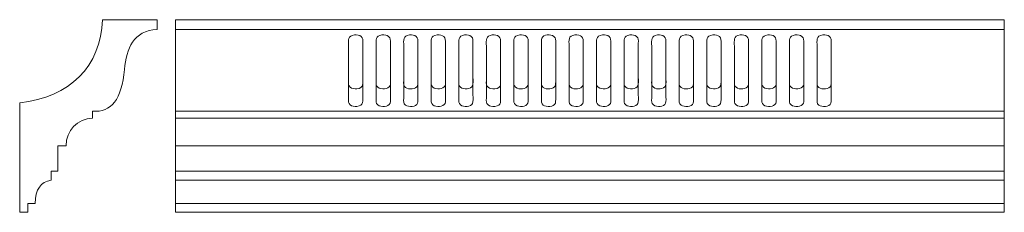
# Model space of a CAD drawing. Units: millimetres. Extents: x -285 to 432, y -70 to 70.
import ezdxf

# ---------------------------------------------------------------- set-up
doc = ezdxf.new("R2010")
doc.units = ezdxf.units.MM
doc.header["$MEASUREMENT"] = 0
doc.layers.add('layer 1', color=7, linetype='Continuous')

msp = doc.modelspace()

# ---------------------------------------------------------------- linework, layer by layer
at = {"layer": 'layer 1', "color": 250, "lineweight": 9}
msp.add_open_spline([(-284.6976, 9.6866), (-284.6976, 9.6866), (-284.6976, -70), (-284.6976, -70), (-284.6976, -70), (-278.6977, -70), (-278.6977, -70), (-278.6977, -70), (-278.6977, -63.5508), (-278.6977, -63.5508), (-278.6977, -63.5508), (-273.5619, -63.5508), (-273.5619, -63.5508), (-273.2227, -53.3464), (-269.3422, -47.7373), (-261.9205, -46.7233), (-261.9205, -46.7233), (-261.9205, -40.0029), (-261.9205, -40.0029), (-261.9205, -40.0029), (-257.0523, -40.0029), (-257.0523, -40.0029), (-257.0523, -40.0029), (-257.0523, -21.5879), (-257.0523, -21.5879), (-257.0523, -21.5879), (-250.914, -21.5879), (-250.914, -21.5879), (-251.1156, -10.7491), (-242.5421, -1.7739), (-231.7053, -1.4798), (-231.7053, -1.4798), (-231.7053, 3.6002), (-231.7053, 3.6002), (-218.1548, 2.2526), (-210.4408, 12.1071), (-208.4924, 33.8764), (-207.1337, 49.0715), (-201.9233, 62.001), (-184.6982, 62.9994), (-184.6982, 62.9994), (-184.6982, 69.9994), (-184.6982, 69.9994), (-184.6982, 69.9994), (-224.5289, 69.9994), (-224.5289, 69.9994), (-225.4012, 36.3514), (-248.4638, 13.1307), (-284.6978, 9.6867), (-284.6978, 9.6867), (-284.6976, 9.6866), (-284.6976, 9.6866)], degree=3, knots=[0, 0, 0, 0, 0.05882353, 0.05882353, 0.05882353, 0.11764706, 0.11764706, 0.11764706, 0.17647059, 0.17647059, 0.17647059, 0.23529412, 0.23529412, 0.23529412, 0.29411765, 0.29411765, 0.29411765, 0.35294118, 0.35294118, 0.35294118, 0.41176471, 0.41176471, 0.41176471, 0.47058824, 0.47058824, 0.47058824, 0.52941176, 0.52941176, 0.52941176, 0.58823529, 0.58823529, 0.58823529, 0.64705882, 0.64705882, 0.64705882, 0.70588235, 0.70588235, 0.70588235, 0.76470588, 0.76470588, 0.76470588, 0.82352941, 0.82352941, 0.82352941, 0.88235294, 0.88235294, 0.88235294, 0.94117647, 0.94117647, 0.94117647, 1, 1, 1, 1], dxfattribs=at)
at = {"layer": 'layer 1', "color": 250, "lineweight": 18}
for points, knots in [([(-171.3456, -70), (-171.3456, -70), (431.5361, -70), (431.5361, -70), (431.5361, -70), (431.5361, 70), (431.5361, 70), (431.5361, 70), (-171.3468, 69.9994), (-171.3468, 69.9994), (-171.3468, 69.9994), (-171.3461, 69.8897), (-171.3461, 69.8897), (-171.3461, 69.8897), (-171.3456, -70), (-171.3456, -70)], [0, 0, 0, 0, 0.2, 0.2, 0.2, 0.4, 0.4, 0.4, 0.6, 0.6, 0.6, 0.8, 0.8, 0.8, 1, 1, 1, 1]), ([(-171.3459, -70), (-171.3459, -70), (431.5361, -70), (431.5361, -70), (431.5361, -70), (431.5361, 70), (431.5361, 70), (431.5361, 70), (-171.3459, 70), (-171.3459, 70), (-171.3459, 70), (-171.3459, -70), (-171.3459, -70)], [0, 0, 0, 0, 0.25, 0.25, 0.25, 0.5, 0.5, 0.5, 0.75, 0.75, 0.75, 1, 1, 1, 1]), ([(-41.221, 58.9735), (-46.079, 58.2095), (-45.472, 55.6234), (-45.4716, 50.7402), (-45.4712, 46.5954), (-45.4714, 42.4505), (-45.4714, 38.3055), (-45.4716, 34.1607), (-45.4727, 30.0157), (-45.4717, 25.8709), (-45.4712, 23.3636), (-45.8013, 22.1824), (-44.2561, 20.8769), (-43.1557, 19.9472), (-41.2055, 19.5464), (-39.3747, 19.7478), (-34.0984, 20.3283), (-35.1474, 23.8487), (-35.1473, 27.9847), (-35.1473, 27.9847), (-35.1473, 52.8542), (-35.1473, 52.8542), (-35.1473, 55.279), (-34.8851, 56.541), (-36.4141, 57.8224), (-37.5502, 58.7745), (-39.3474, 59.2682), (-41.221, 58.9735)], [0, 0, 0, 0, 0.11111111, 0.11111111, 0.11111111, 0.22222222, 0.22222222, 0.22222222, 0.33333333, 0.33333333, 0.33333333, 0.44444444, 0.44444444, 0.44444444, 0.55555556, 0.55555556, 0.55555556, 0.66666667, 0.66666667, 0.66666667, 0.77777778, 0.77777778, 0.77777778, 0.88888889, 0.88888889, 0.88888889, 1, 1, 1, 1]), ([(-41.221, 58.9735), (-46.079, 58.2095), (-45.4721, 55.6234), (-45.4716, 50.7402), (-45.4712, 46.5954), (-45.4714, 29.6282), (-45.4714, 25.4834), (-45.4716, 21.3384), (-45.4727, 17.1935), (-45.4717, 13.0487), (-45.4712, 10.5413), (-45.8013, 9.3603), (-44.2561, 8.0548), (-43.1557, 7.125), (-41.2055, 6.7241), (-39.3747, 6.9255), (-34.0984, 7.5061), (-35.1474, 11.0265), (-35.1473, 15.1626), (-35.1473, 15.1626), (-35.1473, 52.8541), (-35.1473, 52.8541), (-35.1473, 55.279), (-34.8851, 56.541), (-36.4141, 57.8224), (-37.5502, 58.7745), (-39.3474, 59.2682), (-41.221, 58.9735)], [0, 0, 0, 0, 0.11111111, 0.11111111, 0.11111111, 0.22222222, 0.22222222, 0.22222222, 0.33333333, 0.33333333, 0.33333333, 0.44444444, 0.44444444, 0.44444444, 0.55555556, 0.55555556, 0.55555556, 0.66666667, 0.66666667, 0.66666667, 0.77777778, 0.77777778, 0.77777778, 0.88888889, 0.88888889, 0.88888889, 1, 1, 1, 1]), ([(-21.1964, 58.9681), (-26.0511, 58.1998), (-25.4331, 55.6034), (-25.4328, 50.7402), (-25.4328, 50.7402), (-25.433, 25.8709), (-25.433, 25.8709), (-25.4331, 23.4513), (-25.7379, 22.1229), (-24.2159, 20.895), (-21.7647, 18.9175), (-16.462, 19.4305), (-15.3215, 22.0727), (-14.8407, 23.1865), (-15.0646, 26.5061), (-15.0643, 27.9847), (-15.0643, 27.9847), (-15.0641, 52.8542), (-15.0641, 52.8542), (-15.0639, 55.2082), (-14.9009, 56.5562), (-16.3145, 57.7791), (-17.4426, 58.7551), (-19.2802, 59.2714), (-21.1964, 58.9681)], [0, 0, 0, 0, 0.125, 0.125, 0.125, 0.25, 0.25, 0.25, 0.375, 0.375, 0.375, 0.5, 0.5, 0.5, 0.625, 0.625, 0.625, 0.75, 0.75, 0.75, 0.875, 0.875, 0.875, 1, 1, 1, 1]), ([(-21.1964, 58.9681), (-26.0511, 58.1998), (-25.4331, 55.6034), (-25.4328, 50.7402), (-25.4328, 50.7402), (-25.433, 13.0487), (-25.433, 13.0487), (-25.4331, 10.6291), (-25.7379, 9.3006), (-24.2159, 8.0728), (-21.7647, 6.0953), (-16.462, 6.6083), (-15.3215, 9.2505), (-14.8407, 10.3642), (-15.0646, 13.6837), (-15.0643, 15.1626), (-15.0643, 15.1626), (-15.0641, 52.8541), (-15.0641, 52.8541), (-15.0639, 55.2082), (-14.9009, 56.5562), (-16.3145, 57.7791), (-17.4426, 58.7551), (-19.2802, 59.2714), (-21.1964, 58.9681)], [0, 0, 0, 0, 0.125, 0.125, 0.125, 0.25, 0.25, 0.25, 0.375, 0.375, 0.375, 0.5, 0.5, 0.5, 0.625, 0.625, 0.625, 0.75, 0.75, 0.75, 0.875, 0.875, 0.875, 1, 1, 1, 1]), ([(-1.1663, 58.9617), (-6.036, 58.1833), (-5.3613, 55.5275), (-5.3609, 50.6159), (-5.3609, 50.6159), (-5.361, 25.7466), (-5.361, 25.7466), (-5.3609, 23.3013), (-5.6857, 22.0548), (-4.0576, 20.792), (-2.9051, 19.8981), (-0.9894, 19.5451), (0.9034, 19.7659), (2.6594, 19.9707), (4.257, 20.8844), (4.7519, 22.1446), (5.2083, 23.3069), (4.9844, 38.6054), (4.9844, 40.5439), (4.9843, 44.6887), (4.9847, 48.8337), (4.9844, 52.9785), (4.9841, 55.3938), (5.1142, 56.624), (3.6497, 57.8472), (2.5369, 58.7766), (0.7088, 59.2616), (-1.1663, 58.9617)], [0, 0, 0, 0, 0.11111111, 0.11111111, 0.11111111, 0.22222222, 0.22222222, 0.22222222, 0.33333333, 0.33333333, 0.33333333, 0.44444444, 0.44444444, 0.44444444, 0.55555556, 0.55555556, 0.55555556, 0.66666667, 0.66666667, 0.66666667, 0.77777778, 0.77777778, 0.77777778, 0.88888889, 0.88888889, 0.88888889, 1, 1, 1, 1]), ([(-1.1663, 58.9618), (-6.036, 58.1833), (-5.3613, 55.5275), (-5.3609, 50.6159), (-5.3609, 50.6159), (-5.361, 12.9244), (-5.361, 12.9244), (-5.3609, 10.479), (-5.6855, 9.2326), (-4.0575, 7.9696), (-2.9051, 7.0757), (-0.9894, 6.7229), (0.9034, 6.9436), (2.6594, 7.1484), (4.257, 8.0622), (4.7519, 9.3225), (5.2083, 10.4847), (4.9844, 25.7832), (4.9843, 27.7215), (4.9843, 31.8665), (4.9847, 48.8337), (4.9843, 52.9785), (4.9841, 55.3938), (5.1142, 56.624), (3.6497, 57.8472), (2.5369, 58.7766), (0.7088, 59.2616), (-1.1663, 58.9618)], [0, 0, 0, 0, 0.11111111, 0.11111111, 0.11111111, 0.22222222, 0.22222222, 0.22222222, 0.33333333, 0.33333333, 0.33333333, 0.44444444, 0.44444444, 0.44444444, 0.55555556, 0.55555556, 0.55555556, 0.66666667, 0.66666667, 0.66666667, 0.77777778, 0.77777778, 0.77777778, 0.88888889, 0.88888889, 0.88888889, 1, 1, 1, 1]), ([(19.0224, 59.0173), (13.7992, 58.2267), (14.7015, 55.16), (14.7008, 50.8647), (14.7008, 50.8647), (14.7008, 25.9952), (14.7008, 25.9952), (14.7008, 23.7175), (14.3091, 22.1459), (15.8344, 20.9164), (18.2886, 18.9379), (23.483, 19.4298), (24.7194, 21.9457), (25.2491, 23.0237), (25.0165, 26.402), (25.017, 27.8604), (25.017, 27.8604), (25.0172, 52.7299), (25.0172, 52.7299), (25.0172, 54.9415), (25.1486, 56.6664), (23.8343, 57.7557), (22.8158, 58.5998), (20.9306, 59.3061), (19.0224, 59.0173)], [0, 0, 0, 0, 0.125, 0.125, 0.125, 0.25, 0.25, 0.25, 0.375, 0.375, 0.375, 0.5, 0.5, 0.5, 0.625, 0.625, 0.625, 0.75, 0.75, 0.75, 0.875, 0.875, 0.875, 1, 1, 1, 1]), ([(19.0224, 59.0173), (13.7992, 58.2267), (14.7015, 55.16), (14.7008, 50.8647), (14.7008, 50.8647), (14.7008, 13.173), (14.7008, 13.173), (14.7008, 10.8952), (14.3091, 9.3237), (15.8344, 8.0942), (18.2886, 6.1156), (23.483, 6.6076), (24.7194, 9.1235), (25.2491, 10.2014), (25.0165, 13.5799), (25.017, 15.0382), (25.017, 15.0382), (25.017, 52.7299), (25.017, 52.7299), (25.0172, 54.9415), (25.1488, 56.6664), (23.8343, 57.7557), (22.8158, 58.5998), (20.9306, 59.3061), (19.0224, 59.0173)], [0, 0, 0, 0, 0.125, 0.125, 0.125, 0.25, 0.25, 0.25, 0.375, 0.375, 0.375, 0.5, 0.5, 0.5, 0.625, 0.625, 0.625, 0.75, 0.75, 0.75, 0.875, 0.875, 0.875, 1, 1, 1, 1]), ([(38.9696, 58.9827), (33.811, 58.1739), (34.7249, 55.0147), (34.7238, 50.7402), (34.7238, 50.7402), (34.7239, 25.8709), (34.7239, 25.8709), (34.7248, 23.5239), (34.4204, 22.001), (35.9412, 20.8719), (37.1952, 19.941), (38.8352, 19.5275), (40.8342, 19.7515), (42.6203, 19.9514), (44.1643, 20.705), (44.7852, 22.0287), (45.2868, 23.098), (45.0425, 26.4722), (45.0425, 27.9847), (45.0425, 27.9847), (45.0425, 52.8542), (45.0425, 52.8542), (45.0423, 55.0561), (45.2273, 56.6514), (43.7984, 57.8227), (42.7451, 58.6863), (40.8675, 59.2803), (38.9696, 58.9827)], [0, 0, 0, 0, 0.11111111, 0.11111111, 0.11111111, 0.22222222, 0.22222222, 0.22222222, 0.33333333, 0.33333333, 0.33333333, 0.44444444, 0.44444444, 0.44444444, 0.55555556, 0.55555556, 0.55555556, 0.66666667, 0.66666667, 0.66666667, 0.77777778, 0.77777778, 0.77777778, 0.88888889, 0.88888889, 0.88888889, 1, 1, 1, 1]), ([(38.9696, 58.9827), (33.811, 58.1739), (34.7249, 55.0147), (34.7236, 50.7402), (34.7236, 50.7402), (34.7239, 13.0487), (34.7239, 13.0487), (34.7248, 10.7016), (34.4204, 9.1788), (35.9412, 8.0497), (37.1952, 7.1189), (38.8352, 6.7053), (40.8342, 6.9292), (42.6203, 7.1292), (44.1643, 7.8828), (44.7852, 9.2065), (45.2868, 10.2759), (45.0425, 13.65), (45.0425, 15.1626), (45.0425, 15.1626), (45.0425, 52.8541), (45.0425, 52.8541), (45.0423, 55.0561), (45.2273, 56.6514), (43.7984, 57.8227), (42.7451, 58.6863), (40.8675, 59.2802), (38.9696, 58.9827)], [0, 0, 0, 0, 0.11111111, 0.11111111, 0.11111111, 0.22222222, 0.22222222, 0.22222222, 0.33333333, 0.33333333, 0.33333333, 0.44444444, 0.44444444, 0.44444444, 0.55555556, 0.55555556, 0.55555556, 0.66666667, 0.66666667, 0.66666667, 0.77777778, 0.77777778, 0.77777778, 0.88888889, 0.88888889, 0.88888889, 1, 1, 1, 1]), ([(59.0016, 58.974), (54.1943, 58.2198), (54.7548, 55.5953), (54.754, 50.7402), (54.7534, 46.5954), (54.754, 42.4505), (54.754, 38.3055), (54.7539, 34.1607), (54.753, 30.0157), (54.7541, 25.8709), (54.7547, 23.3741), (54.4389, 22.1609), (55.971, 20.8797), (57.083, 19.95), (59.0023, 19.5426), (60.8489, 19.747), (66.1375, 20.3323), (65.0884, 23.8372), (65.0887, 27.9847), (65.0887, 27.9847), (65.0887, 52.8542), (65.0887, 52.8542), (65.0888, 55.2863), (65.3302, 56.5531), (63.8151, 57.8274), (62.6863, 58.777), (60.8495, 59.2638), (59.0016, 58.974)], [0, 0, 0, 0, 0.11111111, 0.11111111, 0.11111111, 0.22222222, 0.22222222, 0.22222222, 0.33333333, 0.33333333, 0.33333333, 0.44444444, 0.44444444, 0.44444444, 0.55555556, 0.55555556, 0.55555556, 0.66666667, 0.66666667, 0.66666667, 0.77777778, 0.77777778, 0.77777778, 0.88888889, 0.88888889, 0.88888889, 1, 1, 1, 1]), ([(59.0016, 58.974), (54.1943, 58.2198), (54.7548, 55.5953), (54.754, 50.7402), (54.7534, 46.5954), (54.754, 29.6282), (54.754, 25.4834), (54.754, 21.3384), (54.753, 17.1935), (54.754, 13.0487), (54.7547, 10.5519), (54.4389, 9.3387), (55.971, 8.0576), (57.083, 7.1278), (59.0023, 6.7203), (60.8489, 6.9247), (66.1375, 7.5102), (65.0884, 11.0151), (65.0887, 15.1626), (65.0887, 15.1626), (65.0885, 52.8541), (65.0885, 52.8541), (65.0888, 55.2863), (65.3302, 56.5531), (63.8151, 57.8276), (62.6863, 58.777), (60.8496, 59.2638), (59.0016, 58.974)], [0, 0, 0, 0, 0.11111111, 0.11111111, 0.11111111, 0.22222222, 0.22222222, 0.22222222, 0.33333333, 0.33333333, 0.33333333, 0.44444444, 0.44444444, 0.44444444, 0.55555556, 0.55555556, 0.55555556, 0.66666667, 0.66666667, 0.66666667, 0.77777778, 0.77777778, 0.77777778, 0.88888889, 0.88888889, 0.88888889, 1, 1, 1, 1]), ([(79.0331, 58.9623), (74.1663, 58.1843), (74.7958, 55.6223), (74.7954, 50.7402), (74.7954, 50.7402), (74.7954, 25.8709), (74.7954, 25.8709), (74.7956, 23.4844), (74.4934, 22.0903), (76.0129, 20.9007), (78.6362, 18.8468), (83.7925, 19.5149), (84.9052, 22.069), (85.3885, 23.178), (85.1655, 26.5059), (85.1656, 27.9847), (85.1656, 27.9847), (85.1658, 52.8542), (85.1658, 52.8542), (85.1661, 55.2143), (85.3231, 56.5558), (83.911, 57.7808), (82.7765, 58.7649), (80.9519, 59.269), (79.0331, 58.9623)], [0, 0, 0, 0, 0.125, 0.125, 0.125, 0.25, 0.25, 0.25, 0.375, 0.375, 0.375, 0.5, 0.5, 0.5, 0.625, 0.625, 0.625, 0.75, 0.75, 0.75, 0.875, 0.875, 0.875, 1, 1, 1, 1]), ([(79.0331, 58.9623), (74.1663, 58.1843), (74.7958, 55.6223), (74.7954, 50.7402), (74.7954, 50.7402), (74.7954, 13.0487), (74.7954, 13.0487), (74.7956, 10.6623), (74.4934, 9.2681), (76.0129, 8.0784), (78.6362, 6.0246), (83.7925, 6.6927), (84.9054, 9.2469), (85.3885, 10.3558), (85.1655, 13.6836), (85.1656, 15.1626), (85.1656, 15.1626), (85.1658, 52.8541), (85.1658, 52.8541), (85.1661, 55.2143), (85.3231, 56.5558), (83.911, 57.7808), (82.7765, 58.7649), (80.9519, 59.269), (79.0331, 58.9623)], [0, 0, 0, 0, 0.125, 0.125, 0.125, 0.25, 0.25, 0.25, 0.375, 0.375, 0.375, 0.5, 0.5, 0.5, 0.625, 0.625, 0.625, 0.75, 0.75, 0.75, 0.875, 0.875, 0.875, 1, 1, 1, 1]), ([(99.0646, 58.9558), (97.0959, 58.6466), (95.8927, 58.0685), (95.1713, 56.562), (94.6161, 55.4022), (94.8682, 52.1531), (94.8682, 50.6159), (94.8682, 46.471), (94.8665, 29.5039), (94.8681, 25.359), (94.8696, 21.2141), (94.8674, 17.0692), (94.8682, 12.9244), (94.8688, 10.4597), (94.5393, 9.2494), (96.1681, 7.9715), (98.4675, 6.1671), (103.9244, 6.5838), (104.9815, 9.3134), (105.4354, 10.485), (105.211, 25.7725), (105.2107, 27.7215), (105.21, 31.8665), (105.2106, 48.8337), (105.2107, 52.9785), (105.2107, 55.392), (105.3454, 56.6311), (103.8752, 57.8486), (102.7438, 58.7853), (100.9571, 59.2535), (99.0646, 58.9558)], [0, 0, 0, 0, 0.1, 0.1, 0.1, 0.2, 0.2, 0.2, 0.3, 0.3, 0.3, 0.4, 0.4, 0.4, 0.5, 0.5, 0.5, 0.6, 0.6, 0.6, 0.7, 0.7, 0.7, 0.8, 0.8, 0.8, 0.9, 0.9, 0.9, 1, 1, 1, 1]), ([(99.0646, 58.956), (97.0959, 58.6464), (95.8927, 58.0685), (95.1713, 56.562), (94.6159, 55.4022), (94.8682, 52.1531), (94.8682, 50.6159), (94.8682, 46.471), (94.8665, 42.3261), (94.8681, 38.1812), (94.8695, 34.0364), (94.8674, 29.8914), (94.8682, 25.7466), (94.8688, 23.2819), (94.5393, 22.0716), (96.1681, 20.7936), (98.4675, 18.9893), (103.9244, 19.406), (104.9815, 22.1355), (105.4354, 23.3073), (105.211, 38.5946), (105.2107, 40.5439), (105.21, 44.6887), (105.2106, 48.8337), (105.2106, 52.9785), (105.2106, 55.392), (105.3454, 56.6311), (103.8751, 57.8484), (102.7438, 58.7853), (100.9571, 59.2533), (99.0646, 58.956)], [0, 0, 0, 0, 0.1, 0.1, 0.1, 0.2, 0.2, 0.2, 0.3, 0.3, 0.3, 0.4, 0.4, 0.4, 0.5, 0.5, 0.5, 0.6, 0.6, 0.6, 0.7, 0.7, 0.7, 0.8, 0.8, 0.8, 0.9, 0.9, 0.9, 1, 1, 1, 1]), ([(119.246, 59.0173), (114.0357, 58.2338), (114.9249, 55.1611), (114.9245, 50.8647), (114.9245, 50.8647), (114.9245, 25.9952), (114.9245, 25.9952), (114.9243, 23.7959), (114.5515, 22.0647), (116.0578, 20.9152), (118.7516, 18.8593), (123.7519, 19.5205), (124.9447, 21.9439), (125.4737, 23.0188), (125.2416, 26.4097), (125.2419, 27.8604), (125.2419, 27.8604), (125.2419, 52.7299), (125.2419, 52.7299), (125.2413, 54.935), (125.3743, 56.6853), (124.0631, 57.7602), (123.0422, 58.597), (121.1634, 59.3057), (119.246, 59.0173)], [0, 0, 0, 0, 0.125, 0.125, 0.125, 0.25, 0.25, 0.25, 0.375, 0.375, 0.375, 0.5, 0.5, 0.5, 0.625, 0.625, 0.625, 0.75, 0.75, 0.75, 0.875, 0.875, 0.875, 1, 1, 1, 1]), ([(119.246, 59.0173), (114.0359, 58.2338), (114.9249, 55.1611), (114.9245, 50.8647), (114.9245, 50.8647), (114.9245, 13.173), (114.9245, 13.173), (114.9243, 10.9736), (114.5516, 9.2425), (116.0578, 8.093), (118.7516, 6.0371), (123.7519, 6.6983), (124.9447, 9.1217), (125.4737, 10.1966), (125.2416, 13.5876), (125.2419, 15.0382), (125.2419, 15.0382), (125.2419, 52.7299), (125.2419, 52.7299), (125.2415, 54.935), (125.3743, 56.6853), (124.0631, 57.7602), (123.0422, 58.597), (121.1634, 59.3057), (119.246, 59.0173)], [0, 0, 0, 0, 0.125, 0.125, 0.125, 0.25, 0.25, 0.25, 0.375, 0.375, 0.375, 0.5, 0.5, 0.5, 0.625, 0.625, 0.625, 0.75, 0.75, 0.75, 0.875, 0.875, 0.875, 1, 1, 1, 1]), ([(139.196, 58.9798), (134.0612, 58.1748), (134.9487, 55.0757), (134.9489, 50.7402), (134.9491, 46.5954), (134.9487, 42.4505), (134.9488, 38.3055), (134.9489, 34.1607), (134.9482, 30.0157), (134.9485, 25.8709), (134.9487, 23.5243), (134.6435, 22.0079), (136.1679, 20.8739), (138.7494, 18.9535), (143.7422, 19.3791), (145.013, 22.0238), (145.5112, 23.0607), (145.2662, 26.5111), (145.2661, 27.9847), (145.2661, 27.9847), (145.2661, 52.8542), (145.2661, 52.8542), (145.2662, 55.2104), (145.4807, 56.5771), (144.0092, 57.8134), (142.9331, 58.7175), (141.1164, 59.2809), (139.196, 58.9798)], [0, 0, 0, 0, 0.11111111, 0.11111111, 0.11111111, 0.22222222, 0.22222222, 0.22222222, 0.33333333, 0.33333333, 0.33333333, 0.44444444, 0.44444444, 0.44444444, 0.55555556, 0.55555556, 0.55555556, 0.66666667, 0.66666667, 0.66666667, 0.77777778, 0.77777778, 0.77777778, 0.88888889, 0.88888889, 0.88888889, 1, 1, 1, 1]), ([(139.196, 58.9798), (134.0612, 58.1748), (134.9488, 55.0757), (134.9488, 50.7402), (134.9491, 46.5954), (134.9487, 29.6282), (134.9488, 25.4834), (134.9488, 21.3384), (134.9482, 17.1935), (134.9485, 13.0487), (134.9487, 10.7022), (134.6435, 9.1857), (136.1679, 8.0517), (138.7494, 6.1313), (143.7422, 6.5569), (145.013, 9.2015), (145.5112, 10.2385), (145.2662, 13.6888), (145.2661, 15.1626), (145.2661, 15.1626), (145.2661, 52.8541), (145.2661, 52.8541), (145.2662, 55.2104), (145.4807, 56.5771), (144.0092, 57.8136), (142.9333, 58.7175), (141.1164, 59.2809), (139.196, 58.9798)], [0, 0, 0, 0, 0.11111111, 0.11111111, 0.11111111, 0.22222222, 0.22222222, 0.22222222, 0.33333333, 0.33333333, 0.33333333, 0.44444444, 0.44444444, 0.44444444, 0.55555556, 0.55555556, 0.55555556, 0.66666667, 0.66666667, 0.66666667, 0.77777778, 0.77777778, 0.77777778, 0.88888889, 0.88888889, 0.88888889, 1, 1, 1, 1]), ([(159.2251, 58.974), (154.3828, 58.2106), (154.9799, 55.6111), (154.9801, 50.7402), (154.9804, 46.5954), (154.9799, 42.4505), (154.98, 38.3055), (154.98, 34.1607), (154.979, 30.0157), (154.98, 25.8709), (154.9806, 23.3899), (154.6717, 22.1493), (156.1952, 20.8803), (158.4933, 18.9662), (163.844, 19.3991), (165.0565, 21.9958), (165.5165, 22.9813), (165.3168, 26.62), (165.3166, 27.9847), (165.3166, 27.9847), (165.3168, 52.8542), (165.3168, 52.8542), (165.3166, 55.2838), (165.5426, 56.5656), (164.0411, 57.8297), (162.9144, 58.7783), (161.0699, 59.2648), (159.2251, 58.974)], [0, 0, 0, 0, 0.11111111, 0.11111111, 0.11111111, 0.22222222, 0.22222222, 0.22222222, 0.33333333, 0.33333333, 0.33333333, 0.44444444, 0.44444444, 0.44444444, 0.55555556, 0.55555556, 0.55555556, 0.66666667, 0.66666667, 0.66666667, 0.77777778, 0.77777778, 0.77777778, 0.88888889, 0.88888889, 0.88888889, 1, 1, 1, 1]), ([(159.2251, 58.974), (154.3828, 58.2106), (154.9799, 55.6111), (154.9801, 50.7402), (154.9804, 46.5954), (154.9799, 29.6282), (154.98, 25.4834), (154.98, 21.3384), (154.979, 17.1935), (154.98, 13.0487), (154.9806, 10.5676), (154.6717, 9.3269), (156.1952, 8.0581), (158.4933, 6.1439), (163.844, 6.5768), (165.0565, 9.1736), (165.5165, 10.159), (165.3168, 13.7977), (165.3166, 15.1626), (165.3166, 15.1626), (165.3168, 52.8541), (165.3168, 52.8541), (165.3166, 55.2838), (165.5426, 56.5657), (164.0411, 57.8298), (162.9144, 58.7783), (161.0699, 59.2648), (159.2251, 58.974)], [0, 0, 0, 0, 0.11111111, 0.11111111, 0.11111111, 0.22222222, 0.22222222, 0.22222222, 0.33333333, 0.33333333, 0.33333333, 0.44444444, 0.44444444, 0.44444444, 0.55555556, 0.55555556, 0.55555556, 0.66666667, 0.66666667, 0.66666667, 0.77777778, 0.77777778, 0.77777778, 0.88888889, 0.88888889, 0.88888889, 1, 1, 1, 1]), ([(179.2606, 58.9623), (174.3993, 58.1937), (175.023, 55.6133), (175.0241, 50.7402), (175.0241, 50.7402), (175.0242, 13.0487), (175.0242, 13.0487), (175.0242, 10.6674), (174.7263, 9.2632), (176.2369, 8.079), (178.8402, 6.0381), (183.9921, 6.6706), (185.1307, 9.245), (185.6228, 10.3579), (185.3943, 13.6958), (185.3949, 15.1626), (185.3949, 15.1626), (185.3949, 52.8541), (185.3949, 52.8541), (185.3947, 55.2149), (185.5615, 56.5452), (184.1354, 57.7816), (183.0027, 58.7637), (181.183, 59.2663), (179.2606, 58.9623)], [0, 0, 0, 0, 0.125, 0.125, 0.125, 0.25, 0.25, 0.25, 0.375, 0.375, 0.375, 0.5, 0.5, 0.5, 0.625, 0.625, 0.625, 0.75, 0.75, 0.75, 0.875, 0.875, 0.875, 1, 1, 1, 1]), ([(179.2606, 58.9623), (174.3993, 58.1937), (175.023, 55.6133), (175.0241, 50.7402), (175.0241, 50.7402), (175.0242, 25.8709), (175.0242, 25.8709), (175.0242, 23.4896), (174.7263, 22.0854), (176.2369, 20.9012), (178.8402, 18.8602), (183.9921, 19.4928), (185.1305, 22.0672), (185.6228, 23.1802), (185.3943, 26.5181), (185.3947, 27.9847), (185.3947, 27.9847), (185.3949, 52.8542), (185.3949, 52.8542), (185.3947, 55.2149), (185.5615, 56.5452), (184.1354, 57.7816), (183.0027, 58.7637), (181.183, 59.2662), (179.2606, 58.9623)], [0, 0, 0, 0, 0.125, 0.125, 0.125, 0.25, 0.25, 0.25, 0.375, 0.375, 0.375, 0.5, 0.5, 0.5, 0.625, 0.625, 0.625, 0.75, 0.75, 0.75, 0.875, 0.875, 0.875, 1, 1, 1, 1]), ([(199.2911, 58.955), (194.1573, 58.1644), (195.1012, 55.0302), (195.1013, 50.6159), (195.1013, 50.6159), (195.1013, 25.7466), (195.1013, 25.7466), (195.1015, 23.2903), (194.7704, 22.0748), (196.3937, 20.7952), (198.6414, 19.0232), (204.1186, 19.3677), (205.2072, 22.1325), (205.5929, 23.1125), (205.4364, 26.7105), (205.4364, 28.1092), (205.4361, 32.254), (205.4366, 36.3989), (205.4364, 40.5439), (205.4361, 44.6887), (205.4361, 48.8337), (205.4364, 52.9785), (205.4366, 55.3848), (205.5746, 56.6447), (204.0998, 57.8488), (202.9411, 58.7952), (201.2178, 59.2516), (199.2911, 58.955)], [0, 0, 0, 0, 0.11111111, 0.11111111, 0.11111111, 0.22222222, 0.22222222, 0.22222222, 0.33333333, 0.33333333, 0.33333333, 0.44444444, 0.44444444, 0.44444444, 0.55555556, 0.55555556, 0.55555556, 0.66666667, 0.66666667, 0.66666667, 0.77777778, 0.77777778, 0.77777778, 0.88888889, 0.88888889, 0.88888889, 1, 1, 1, 1]), ([(199.2911, 58.955), (194.1573, 58.1644), (195.1012, 55.0302), (195.1013, 50.6159), (195.1013, 50.6159), (195.1013, 12.9244), (195.1013, 12.9244), (195.1015, 10.4679), (194.7704, 9.2526), (196.3937, 7.9729), (198.6414, 6.2009), (204.1186, 6.5454), (205.2071, 9.3103), (205.5929, 10.2903), (205.4364, 13.8883), (205.4364, 15.2869), (205.4361, 19.4319), (205.4366, 23.5767), (205.4364, 27.7215), (205.4363, 31.8665), (205.4363, 48.8337), (205.4364, 52.9785), (205.4366, 55.3848), (205.5746, 56.6447), (204.0998, 57.8488), (202.9412, 58.7952), (201.2178, 59.2516), (199.2911, 58.955)], [0, 0, 0, 0, 0.11111111, 0.11111111, 0.11111111, 0.22222222, 0.22222222, 0.22222222, 0.33333333, 0.33333333, 0.33333333, 0.44444444, 0.44444444, 0.44444444, 0.55555556, 0.55555556, 0.55555556, 0.66666667, 0.66666667, 0.66666667, 0.77777778, 0.77777778, 0.77777778, 0.88888889, 0.88888889, 0.88888889, 1, 1, 1, 1]), ([(219.4696, 59.0173), (214.237, 58.2214), (215.1475, 55.1047), (215.1482, 50.8647), (215.1482, 50.8647), (215.1481, 25.9952), (215.1481, 25.9952), (215.1482, 23.7842), (214.7807, 22.0753), (216.2847, 20.9174), (218.941, 18.8727), (223.9927, 19.4932), (225.1645, 21.9509), (225.7007, 23.0756), (225.4666, 26.3425), (225.4665, 27.8604), (225.4665, 27.8604), (225.4666, 52.7299), (225.4666, 52.7299), (225.4668, 54.927), (225.6001, 56.7039), (224.2881, 57.7611), (223.2503, 58.5973), (221.3995, 59.3109), (219.4696, 59.0173)], [0, 0, 0, 0, 0.125, 0.125, 0.125, 0.25, 0.25, 0.25, 0.375, 0.375, 0.375, 0.5, 0.5, 0.5, 0.625, 0.625, 0.625, 0.75, 0.75, 0.75, 0.875, 0.875, 0.875, 1, 1, 1, 1]), ([(219.4696, 59.0173), (214.2371, 58.2214), (215.1475, 55.1047), (215.1482, 50.8647), (215.1482, 50.8647), (215.1481, 13.173), (215.1481, 13.173), (215.1482, 10.9619), (214.7807, 9.253), (216.2849, 8.0952), (218.941, 6.0505), (223.9927, 6.671), (225.1645, 9.1286), (225.7009, 10.2533), (225.4666, 13.5202), (225.4665, 15.0382), (225.4665, 15.0382), (225.4666, 52.7299), (225.4666, 52.7299), (225.4668, 54.927), (225.6001, 56.7039), (224.2881, 57.7611), (223.2502, 58.5973), (221.3995, 59.3109), (219.4696, 59.0173)], [0, 0, 0, 0, 0.125, 0.125, 0.125, 0.25, 0.25, 0.25, 0.375, 0.375, 0.375, 0.5, 0.5, 0.5, 0.625, 0.625, 0.625, 0.75, 0.75, 0.75, 0.875, 0.875, 0.875, 1, 1, 1, 1]), ([(239.4196, 58.9798), (234.2952, 58.1715), (235.173, 55.0866), (235.1728, 50.7402), (235.1728, 50.7402), (235.1728, 25.8709), (235.1728, 25.8709), (235.1734, 23.5246), (234.8781, 22.0037), (236.3939, 20.8758), (238.9943, 18.9409), (243.9843, 19.3981), (245.2444, 22.0136), (245.7354, 23.0325), (245.4899, 26.5423), (245.4897, 27.9847), (245.4894, 32.1297), (245.4894, 36.2746), (245.4896, 40.4195), (245.4899, 44.5644), (245.4894, 48.7092), (245.4897, 52.8542), (245.49, 55.263), (245.7361, 56.5278), (244.2378, 57.8182), (243.1929, 58.718), (241.3029, 59.2768), (239.4196, 58.9798)], [0, 0, 0, 0, 0.11111111, 0.11111111, 0.11111111, 0.22222222, 0.22222222, 0.22222222, 0.33333333, 0.33333333, 0.33333333, 0.44444444, 0.44444444, 0.44444444, 0.55555556, 0.55555556, 0.55555556, 0.66666667, 0.66666667, 0.66666667, 0.77777778, 0.77777778, 0.77777778, 0.88888889, 0.88888889, 0.88888889, 1, 1, 1, 1]), ([(239.4196, 58.9798), (234.2952, 58.1715), (235.173, 55.0866), (235.1728, 50.7402), (235.1728, 50.7402), (235.1728, 13.0487), (235.1728, 13.0487), (235.1734, 10.7024), (234.8781, 9.1813), (236.3938, 8.0536), (238.9943, 6.1187), (243.9843, 6.5759), (245.2446, 9.1913), (245.7354, 10.2103), (245.4899, 13.72), (245.4897, 15.1626), (245.4894, 19.3074), (245.4894, 23.4524), (245.4896, 27.5972), (245.4899, 31.7421), (245.4894, 48.7092), (245.4897, 52.8541), (245.49, 55.263), (245.7361, 56.5278), (244.2378, 57.8182), (243.1929, 58.718), (241.3029, 59.2768), (239.4196, 58.9798)], [0, 0, 0, 0, 0.11111111, 0.11111111, 0.11111111, 0.22222222, 0.22222222, 0.22222222, 0.33333333, 0.33333333, 0.33333333, 0.44444444, 0.44444444, 0.44444444, 0.55555556, 0.55555556, 0.55555556, 0.66666667, 0.66666667, 0.66666667, 0.77777778, 0.77777778, 0.77777778, 0.88888889, 0.88888889, 0.88888889, 1, 1, 1, 1]), ([(259.4493, 58.9735), (254.6074, 58.2077), (255.206, 55.606), (255.206, 50.7402), (255.206, 50.7402), (255.206, 25.8709), (255.206, 25.8709), (255.2057, 23.415), (254.9086, 22.1351), (256.4204, 20.882), (258.7486, 18.9519), (264.0985, 19.4221), (265.2818, 21.9929), (265.7523, 23.0149), (265.5498, 26.5831), (265.5496, 27.9847), (265.5496, 27.9847), (265.5496, 52.8542), (265.5496, 52.8542), (265.5498, 55.2954), (265.7323, 56.5744), (264.2661, 57.8313), (263.1506, 58.7878), (261.2674, 59.261), (259.4493, 58.9735)], [0, 0, 0, 0, 0.125, 0.125, 0.125, 0.25, 0.25, 0.25, 0.375, 0.375, 0.375, 0.5, 0.5, 0.5, 0.625, 0.625, 0.625, 0.75, 0.75, 0.75, 0.875, 0.875, 0.875, 1, 1, 1, 1]), ([(259.4493, 58.9735), (254.6074, 58.2077), (255.206, 55.606), (255.206, 50.7402), (255.206, 50.7402), (255.206, 13.0487), (255.206, 13.0487), (255.2057, 10.5927), (254.9086, 9.3128), (256.4204, 8.0597), (258.7486, 6.1296), (264.0984, 6.5997), (265.2818, 9.1706), (265.7523, 10.1926), (265.5496, 13.7609), (265.5496, 15.1626), (265.5496, 15.1626), (265.5496, 52.8541), (265.5496, 52.8541), (265.5496, 55.2954), (265.7323, 56.5744), (264.2662, 57.8313), (263.1506, 58.7878), (261.2674, 59.261), (259.4493, 58.9735)], [0, 0, 0, 0, 0.125, 0.125, 0.125, 0.25, 0.25, 0.25, 0.375, 0.375, 0.375, 0.5, 0.5, 0.5, 0.625, 0.625, 0.625, 0.75, 0.75, 0.75, 0.875, 0.875, 0.875, 1, 1, 1, 1]), ([(279.4847, 58.9617), (274.6198, 58.1911), (275.2537, 55.614), (275.2536, 50.7402), (275.2536, 46.5954), (275.2541, 42.4505), (275.2539, 38.3055), (275.2536, 34.1607), (275.2551, 30.0157), (275.2537, 25.8709), (275.253, 23.5173), (274.9571, 22.0934), (276.4462, 20.8926), (278.7635, 19.0243), (284.0643, 19.2952), (285.3598, 22.0606), (285.8446, 23.0958), (285.6211, 26.5938), (285.621, 27.9847), (285.621, 27.9847), (285.6211, 52.8542), (285.6211, 52.8542), (285.6216, 55.2532), (285.8008, 56.5208), (284.3627, 57.7849), (283.2533, 58.7601), (281.3812, 59.2623), (279.4847, 58.9617)], [0, 0, 0, 0, 0.11111111, 0.11111111, 0.11111111, 0.22222222, 0.22222222, 0.22222222, 0.33333333, 0.33333333, 0.33333333, 0.44444444, 0.44444444, 0.44444444, 0.55555556, 0.55555556, 0.55555556, 0.66666667, 0.66666667, 0.66666667, 0.77777778, 0.77777778, 0.77777778, 0.88888889, 0.88888889, 0.88888889, 1, 1, 1, 1]), ([(279.4847, 58.9618), (274.6198, 58.1911), (275.2537, 55.614), (275.2536, 50.7402), (275.2536, 46.5954), (275.2541, 29.6282), (275.2539, 25.4834), (275.2536, 21.3384), (275.2551, 17.1935), (275.2539, 13.0487), (275.253, 10.695), (274.9571, 9.2712), (276.4462, 8.0704), (278.7635, 6.202), (284.0643, 6.473), (285.3596, 9.2385), (285.8446, 10.2736), (285.6211, 13.7717), (285.621, 15.1626), (285.621, 15.1626), (285.6211, 52.8541), (285.6211, 52.8541), (285.6216, 55.2532), (285.8008, 56.5208), (284.3627, 57.7849), (283.2533, 58.7601), (281.3812, 59.2621), (279.4847, 58.9618)], [0, 0, 0, 0, 0.11111111, 0.11111111, 0.11111111, 0.22222222, 0.22222222, 0.22222222, 0.33333333, 0.33333333, 0.33333333, 0.44444444, 0.44444444, 0.44444444, 0.55555556, 0.55555556, 0.55555556, 0.66666667, 0.66666667, 0.66666667, 0.77777778, 0.77777778, 0.77777778, 0.88888889, 0.88888889, 0.88888889, 1, 1, 1, 1]), ([(299.5161, 58.956), (294.3766, 58.1718), (295.3363, 54.999), (295.3367, 50.6159), (295.3367, 50.6159), (295.3367, 25.7466), (295.3367, 25.7466), (295.3369, 23.2588), (294.9614, 22.1204), (296.6197, 20.7978), (298.8492, 19.0197), (304.3468, 19.3675), (305.4314, 22.1316), (305.8189, 23.1195), (305.6609, 26.7057), (305.661, 28.1092), (305.661, 28.1092), (305.6612, 52.9785), (305.6612, 52.9785), (305.6612, 55.341), (305.7663, 56.6955), (304.3284, 57.8528), (303.156, 58.7962), (301.4679, 59.2536), (299.5161, 58.956)], [0, 0, 0, 0, 0.125, 0.125, 0.125, 0.25, 0.25, 0.25, 0.375, 0.375, 0.375, 0.5, 0.5, 0.5, 0.625, 0.625, 0.625, 0.75, 0.75, 0.75, 0.875, 0.875, 0.875, 1, 1, 1, 1]), ([(299.5163, 58.9558), (294.3766, 58.1718), (295.3363, 54.9989), (295.3367, 50.6159), (295.3367, 50.6159), (295.3367, 12.9244), (295.3367, 12.9244), (295.3367, 10.4364), (294.9614, 9.2981), (296.6197, 7.9755), (298.8492, 6.1975), (304.3468, 6.5453), (305.4314, 9.3094), (305.8189, 10.2971), (305.6609, 13.8835), (305.661, 15.2869), (305.661, 15.2869), (305.6612, 52.9785), (305.6612, 52.9785), (305.6612, 55.341), (305.7663, 56.6955), (304.3284, 57.8528), (303.156, 58.7962), (301.4679, 59.2536), (299.5163, 58.9558)], [0, 0, 0, 0, 0.125, 0.125, 0.125, 0.25, 0.25, 0.25, 0.375, 0.375, 0.375, 0.5, 0.5, 0.5, 0.625, 0.625, 0.625, 0.75, 0.75, 0.75, 0.875, 0.875, 0.875, 1, 1, 1, 1])]:
    msp.add_open_spline(points, degree=3, knots=knots, dxfattribs=at)
for points in [[(-171.3457, 62.9996), (-171.3457, 62.9996), (431.5361, 62.9996), (431.5361, 62.9996)], [(-171.3457, 3.5721), (-171.3457, 3.5721), (431.5361, 3.5721), (431.5361, 3.5721)], [(-171.3457, -1.4798), (-171.3457, -1.4798), (431.5361, -1.4798), (431.5361, -1.4798)], [(-171.3457, -21.5879), (-171.3457, -21.5879), (431.5361, -21.5879), (431.5361, -21.5879)], [(-171.3457, -40.0029), (-171.3457, -40.0029), (431.5361, -40.0029), (431.5361, -40.0029)], [(-171.3457, -46.7233), (-171.3457, -46.7233), (431.5361, -46.7233), (431.5361, -46.7233)], [(-171.3457, -63.5508), (-171.3457, -63.5508), (431.5361, -63.5508), (431.5361, -63.5508)]]:
    msp.add_open_spline(points, degree=3, dxfattribs=at)

doc.saveas('drawing.dxf')
